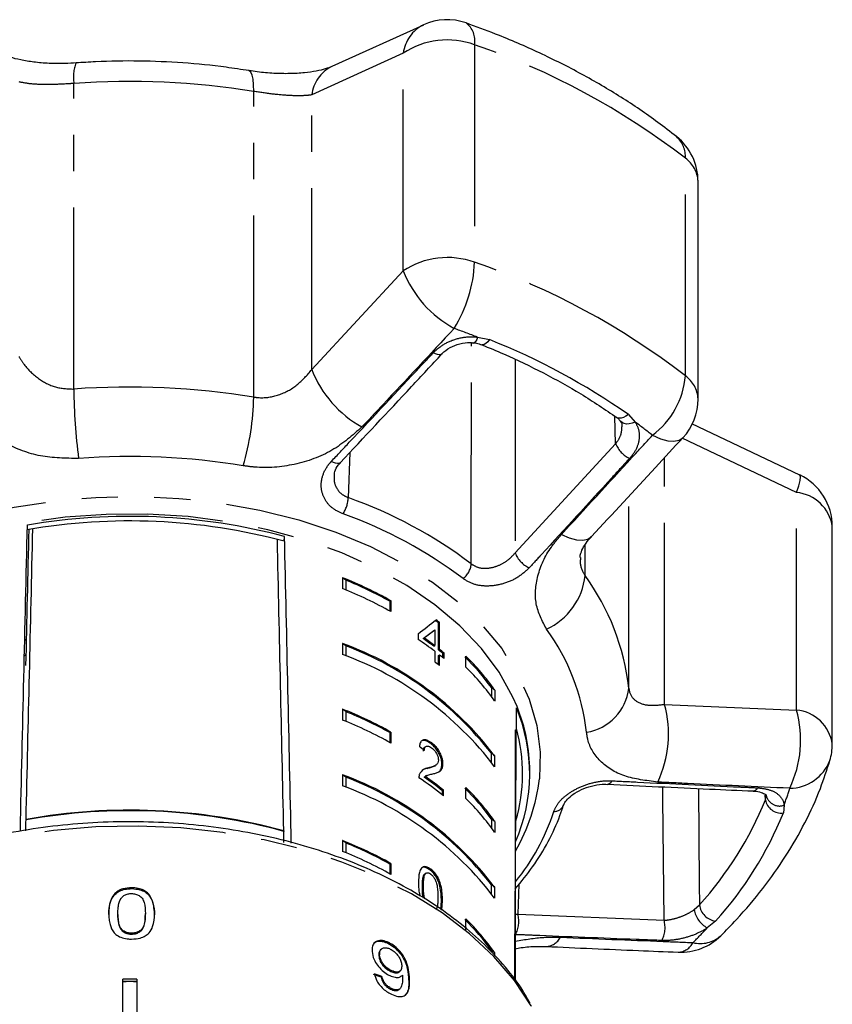
# Model space of a CAD drawing. Extents: x 6 to 390, y 32 to 282.
# Drawn here: x 361 to 390, y 247 to 281 of the extents above; entities that cross this region are included whole.
import ezdxf

# ---------------------------------------------------------------- set-up
doc = ezdxf.new("R2010")
doc.units = 0
doc.linetypes.add('PHANTOM', pattern=[12.7, 6.35, -1.27, 1.27, -1.27, 1.27, -1.27])
doc.layers.get('0').update_dxf_attribs({"linetype": 'CONTINUOUS'})

msp = doc.modelspace()

# ---------------------------------------------------------------- linework, layer by layer
at = {"color": 7, "linetype": 'CONTINUOUS'}
for p, q in [((375.522, 280.983), (372.317, 279.531)), ((385.139, 267.901), (385.139, 275.514)), ((388.695, 265.234), (384.923, 267.03)), ((372.618, 265.675), (372.616, 265.672)), ((389.838, 255.824), (389.838, 263.437)), ((370.647, 262.922), (370.665, 263.091)), ((372.694, 261.648), (372.694, 261.265)), ((372.81, 261.563), (372.694, 261.648)), ((372.81, 261.563), (372.81, 261.218)), ((374.349, 260.823), (374.387, 260.845)), ((374.349, 260.823), (374.349, 260.483)), ((374.387, 260.845), (374.387, 260.462)), ((376.049, 260.066), (376.087, 260.087)), ((376.087, 259.144), (376.087, 260.087)), ((375.885, 259.802), (375.923, 259.823)), ((375.923, 259.823), (375.923, 259.271)), ((376.049, 259.123), (376.049, 260.066)), ((361.634, 259.504), (361.571, 259.456)), ((375.338, 259.687), (375.338, 259.49)), ((375.517, 259.517), (375.555, 259.538)), ((372.694, 259.35), (372.694, 258.967)), ((372.81, 259.264), (372.694, 259.35)), ((372.81, 259.264), (372.81, 258.92)), ((375.885, 259.25), (375.923, 259.271)), ((375.923, 259.075), (375.923, 258.701)), ((376.049, 259.123), (376.087, 259.144)), ((361.621, 258.958), (361.558, 258.91)), ((376.049, 258.927), (376.087, 258.948)), ((376.049, 258.604), (376.049, 258.927)), ((376.087, 258.575), (376.087, 258.948)), ((376.21, 258.995), (376.247, 259.016)), ((376.21, 258.85), (376.21, 258.995)), ((376.247, 258.819), (376.247, 259.016)), ((377.014, 258.522), (377.014, 258.905)), ((377.903, 257.802), (377.903, 257.495)), ((378.019, 257.717), (377.903, 257.802)), ((378.019, 257.717), (378.019, 257.334)), ((372.694, 257.052), (372.694, 256.669)), ((372.81, 256.966), (372.694, 257.052)), ((372.81, 256.966), (372.81, 256.622)), ((378.749, 247.542), (378.749, 256.325)), ((374.349, 256.227), (374.387, 256.248)), ((374.349, 256.227), (374.349, 255.886)), ((374.387, 256.248), (374.387, 255.865)), ((375.616, 255.745), (375.579, 255.724)), ((375.779, 255.846), (375.816, 255.867)), ((377.903, 255.196), (377.903, 255.504)), ((378.019, 255.418), (377.903, 255.504)), ((378.019, 255.035), (378.019, 255.418)), ((375.661, 254.973), (375.698, 254.994)), ((375.907, 255.059), (375.944, 255.08)), ((376.172, 255.118), (376.21, 255.14)), ((372.694, 254.754), (372.694, 254.371)), ((372.81, 254.668), (372.694, 254.754)), ((372.81, 254.668), (372.81, 254.323)), ((375.554, 254.672), (375.597, 254.7)), ((375.554, 254.672), (375.592, 254.693)), ((375.634, 254.723), (375.596, 254.702)), ((379.249, 254.793), (379.249, 254.882)), ((377.014, 253.926), (377.014, 254.309)), ((381.964, 254.425), (381.97, 254.424)), ((376.188, 254.193), (376.226, 254.214)), ((376.188, 254.048), (376.188, 254.193)), ((376.226, 254.017), (376.226, 254.214)), ((387.525, 254.033), (387.525, 254.032)), ((380.437, 253.708), (380.434, 253.7)), ((361.616, 253.175), (361.618, 253.192)), ((377.903, 253.206), (377.903, 252.898)), ((378.019, 253.12), (377.903, 253.206)), ((378.019, 253.12), (378.019, 252.737)), ((370.638, 252.791), (370.636, 252.774)), ((372.694, 252.456), (372.694, 252.072)), ((372.81, 252.37), (372.694, 252.456)), ((372.81, 252.37), (372.81, 252.025)), ((374.349, 251.631), (374.387, 251.652)), ((374.349, 251.631), (374.349, 251.29)), ((374.387, 251.652), (374.387, 251.269)), ((375.567, 251.279), (375.605, 251.3)), ((375.567, 251.279), (375.586, 251.289)), ((375.623, 251.311), (375.585, 251.29)), ((375.746, 251.431), (375.784, 251.452)), ((365.311, 250.77), (365.311, 250.803)), ((375.489, 250.839), (375.527, 250.86)), ((377.903, 250.6), (377.903, 250.908)), ((378.019, 250.822), (377.903, 250.908)), ((378.019, 250.439), (378.019, 250.822)), ((376.131, 250.043), (376.157, 250.339)), ((376.164, 250.019), (376.195, 250.36)), ((364.83, 249.868), (364.83, 249.9)), ((365.792, 249.866), (365.792, 249.898)), ((366.112, 249.855), (366.112, 249.888)), ((377.014, 249.33), (377.014, 249.713)), ((365.311, 249.178), (365.311, 249.21)), ((374.282, 248.857), (374.312, 248.883)), ((373.963, 248.414), (373.993, 248.44)), ((374.057, 248.657), (374.027, 248.631)), ((378.019, 248.524), (377.903, 248.609)), ((378.019, 248.424), (378.019, 248.524)), ((374.042, 247.673), (374.071, 247.699)), ((374.384, 247.871), (374.414, 247.898)), ((374.68, 247.859), (374.709, 247.885)), ((364.999, 242.639), (364.999, 247.607)), ((365.249, 247.52), (364.999, 247.502)), ((365.249, 247.52), (364.999, 247.52)), ((365.499, 247.502), (365.249, 247.52)), ((365.499, 247.52), (365.249, 247.52)), ((365.499, 247.607), (365.499, 242.639)), ((374.376, 247.251), (374.405, 247.277)), ((374.667, 247.238), (374.697, 247.264))]:
    msp.add_line(p, q, dxfattribs=at)
at = {"color": 8, "linetype": 'PHANTOM'}
for p, q in [((377.316, 280.296), (377.316, 272.683)), ((374.817, 279.996), (371.616, 278.539)), ((374.817, 272.383), (374.817, 279.996)), ((363.289, 268.248), (363.289, 278.94)), ((369.587, 267.968), (369.587, 278.659)), ((371.616, 268.928), (371.616, 278.539)), ((384.695, 268.709), (384.695, 276.322)), ((371.616, 268.928), (374.817, 272.383)), ((377.419, 270.065), (377.838, 269.979)), ((378.735, 269.283), (378.736, 262.514)), ((382.699, 267.36), (382.933, 267.095)), ((382.254, 266.336), (382.224, 267.302)), ((378.736, 262.514), (382.254, 266.336)), ((388.586, 264.629), (384.586, 266.53)), ((372.947, 266.026), (372.894, 264.448)), ((383.962, 257.216), (383.962, 265.847)), ((388.586, 257.017), (388.586, 264.629)), ((382.714, 257.786), (382.714, 264.5)), ((381.182, 261.723), (381.182, 262.796)), ((383.962, 257.216), (388.586, 257.017)), ((387.494, 253.879), (387.49, 254.036)), ((387.494, 253.879), (387.524, 254.053)), ((388.149, 253.687), (388.124, 253.417)), ((378.866, 250.922), (378.831, 249.873)), ((376.157, 250.339), (376.195, 250.36)), ((385.005, 250.037), (385.188, 250.202)), ((378.749, 249.875), (378.831, 249.873)), ((378.831, 249.873), (383.948, 249.663)), ((385.752, 249.636), (385.459, 249.399)), ((375.003, 247.661), (375.032, 247.688))]:
    msp.add_line(p, q, dxfattribs=at)
at = {"color": 8, "linetype": 'PHANTOM', "flags": 128}
for points in [[(369.587, 278.659), (369.58, 278.892), (369.561, 279.086), (369.529, 279.234), (369.485, 279.335), (369.43, 279.383), (369.419, 279.387)], [(377.419, 270.065), (377.39, 269.984), (377.36, 269.922), (377.329, 269.883), (377.3, 269.867), (377.291, 269.868)], [(377.199, 262.13), (377.201, 263.4), (377.207, 269.661), (377.207, 269.869)], [(377.838, 269.979), (377.777, 269.9), (377.715, 269.841), (377.656, 269.805), (377.602, 269.793), (377.566, 269.801)], [(376.173, 269.475), (376.165, 269.467), (376.127, 269.448), (376.076, 269.444), (376.014, 269.455), (375.944, 269.48), (375.868, 269.518)], [(382.699, 267.36), (382.615, 267.294), (382.529, 267.248), (382.447, 267.224), (382.372, 267.224), (382.309, 267.246), (382.3, 267.253)], [(382.933, 267.095), (382.832, 267.053), (382.731, 267.029), (382.636, 267.025), (382.55, 267.04), (382.479, 267.073), (382.426, 267.124), (382.419, 267.135)], [(383.542, 266.631), (383.821, 266.509), (384.075, 266.438), (384.296, 266.42), (384.475, 266.455), (384.606, 266.542), (384.607, 266.544)], [(372.616, 265.672), (372.607, 265.664), (372.568, 265.645), (372.516, 265.641), (372.453, 265.653), (372.381, 265.679), (372.305, 265.719)], [(388.586, 264.629), (388.661, 264.865), (388.707, 265.049), (388.722, 265.175), (388.705, 265.238), (388.699, 265.242)], [(351.719, 252.141), (351.684, 252.204), (351.274, 253.102), (351.007, 254.022), (350.886, 254.954), (350.913, 255.89), (351.087, 256.819), (351.406, 257.732), (351.868, 258.619), (352.466, 259.472), (353.196, 260.282), (354.05, 261.04), (355.018, 261.738), (356.091, 262.37), (357.259, 262.929), (358.508, 263.41), (359.827, 263.806), (361.201, 264.115), (362.617, 264.333), (364.059, 264.457), (365.514, 264.488), (366.967, 264.423), (368.401, 264.264), (369.803, 264.013), (371.159, 263.672), (372.454, 263.244), (373.675, 262.735), (374.809, 262.149), (375.846, 261.492), (376.774, 260.771), (377.583, 259.993), (378.266, 259.166), (378.815, 258.3), (379.225, 257.402), (379.492, 256.482), (379.613, 255.55), (379.586, 254.614), (379.586, 254.614)], [(378.802, 257.139), (378.659, 257.467), (378.175, 258.34), (377.553, 259.176), (376.801, 259.966), (375.926, 260.703), (374.939, 261.378), (373.848, 261.984), (372.667, 262.514), (371.407, 262.964), (370.081, 263.328), (368.704, 263.603), (367.291, 263.785), (365.856, 263.873), (364.415, 263.865), (362.982, 263.762), (361.574, 263.565), (360.204, 263.276), (358.888, 262.898), (357.64, 262.435), (356.472, 261.893), (355.397, 261.275), (354.426, 260.59), (353.571, 259.845), (352.839, 259.046), (352.238, 258.204), (351.776, 257.327), (351.456, 256.423), (351.283, 255.503)], [(380.357, 263.161), (380.632, 263.044), (380.883, 262.977), (381.1, 262.962), (381.276, 262.999), (381.403, 263.086)], [(383.948, 249.663), (383.906, 253.925), (383.902, 254.332)], [(385.15, 254.273), (385.181, 250.925), (385.188, 250.202)], [(379.307, 246.657), (379.298, 246.673), (378.711, 247.556), (377.991, 248.397), (377.143, 249.187), (376.178, 249.919), (375.104, 250.586), (373.932, 251.18), (372.674, 251.697), (371.341, 252.131), (369.949, 252.477), (368.509, 252.732), (367.038, 252.894), (365.548, 252.961), (364.056, 252.932), (362.575, 252.808), (361.121, 252.59), (359.708, 252.28), (358.35, 251.881), (357.061, 251.397), (355.853, 250.833), (354.738, 250.194), (353.728, 249.487), (352.833, 248.719), (352.06, 247.898), (351.419, 247.031), (351.21, 246.69)]]:
    msp.add_lwpolyline(points, dxfattribs=at)
at = {"color": 7, "linetype": 'CONTINUOUS'}
for centre, radius, start, end in [((376.35, 279.17), 2, 70.4942, 114.3958), ((383.139, 275.514), 2, 0, 51.4987), ((383.139, 267.901), 2, 317.223, 0), ((387.838, 263.437), 2, 0, 64.5293), ((365.239, 242.734), 20.9, 75.0047, 99.9005), ((365.24, 242.499), 21.295, 75.2393, 99.6661), ((366.964, 247.386), 15.37, 61.1196, 68.1106), ((366.999, 247.492), 15.223, 61.13, 67.5616), ((366.964, 247.003), 15.37, 61.1194, 68.1107), ((368.95, 251.035), 11.487, 51.8292, 52.5523), ((369, 251.07), 11.468, 51.835, 52.5593), ((368.604, 249.401), 12.13, 52.8882, 56.2776), ((368.693, 249.749), 11.916, 52.8725, 55.059), ((368.707, 249.739), 11.955, 52.8749, 55.0541), ((368.639, 248.286), 11.783, 37.2476, 69.8695), ((368.637, 248.285), 11.746, 37.9237, 69.1934), ((369.122, 250.311), 11.209, 50.7765, 51.8284), ((369.145, 250.311), 11.234, 50.7858, 51.8353), ((368.639, 247.903), 11.783, 37.2477, 69.8694), ((368.992, 249.547), 11.482, 51.8343, 52.8689), ((369.145, 250.115), 11.234, 50.7858, 51.8353), ((370.741, 252.603), 8.85, 35.9778, 45.2133), ((370.811, 252.644), 8.814, 35.141, 45.273), ((370.812, 252.261), 8.813, 35.1406, 45.2734), ((366.964, 242.79), 15.37, 61.1196, 68.1106), ((373.275, 254.792), 5.97, 336.4769, 22.714), ((373.22, 254.859), 6.029, 0.2137, 22.2191), ((366.964, 242.407), 15.37, 61.1194, 68.1107), ((366.999, 242.896), 15.223, 61.13, 67.5616), ((373.228, 254.793), 5.771, 343.3795, 15.8913), ((387.838, 255.824), 2, 343.3838, 0), ((368.639, 243.69), 11.783, 37.2476, 69.8695), ((368.637, 243.688), 11.746, 37.9237, 69.1934), ((368.771, 244.818), 11.841, 50.9807, 56.1471), ((368.869, 245.171), 11.617, 50.948, 54.8672), ((368.882, 245.158), 11.659, 50.9575, 54.8626), ((368.639, 243.307), 11.783, 37.2477, 69.8694), ((370.741, 248.007), 8.85, 35.9778, 45.2133), ((370.812, 248.047), 8.813, 35.1409, 45.2731), ((370.812, 247.665), 8.813, 35.1406, 45.2734), ((365.239, 233.035), 20.463, 74.7082, 100.1971), ((365.239, 233.012), 20.503, 74.7332, 100.1721), ((366.964, 238.193), 15.37, 61.1196, 68.1106), ((366.999, 238.3), 15.223, 61.13, 67.5616), ((366.964, 237.811), 15.37, 61.1194, 68.1107), ((370.741, 243.41), 8.85, 35.9778, 45.2133), ((370.812, 243.451), 8.813, 35.1408, 45.2732), ((384.526, 250.544), 2, 267.5953, 314.641), ((365.249, 223.309), 24.3, 89.4105, 90.5895)]:
    msp.add_arc(centre, radius, start, end, dxfattribs=at)
at = {"color": 8, "linetype": 'PHANTOM'}
for centre, radius, start, end in [((376.097, 279.836), 1.289, 116.3572, 172.8989), ((376.547, 280.433), 0.781, 349.9268, 52.8642), ((376.364, 277.673), 2.79, 70.0522, 123.6549), ((369.05, 256.112), 25.557, 52.2568, 71.1308), ((364.63, 279.156), 1.358, 158.3835, 189.1776), ((372.892, 278.382), 1.286, 116.5607, 172.9924), ((365.248, 252.052), 26.959, 80.7381, 94.1673), ((383.763, 276.382), 0.933, 356.2941, 48.3287), ((384.088, 275.462), 1.052, 2.8172, 54.8037), ((376.364, 270.06), 2.79, 70.0524, 123.6547), ((372.55, 272.889), 4.77, 328.1117, 357.5318), ((369.05, 248.5), 25.557, 52.2567, 71.1308), ((378.505, 273.851), 3.969, 201.7067, 241.3219), ((366.973, 243.185), 28.838, 68.7644, 70.4989), ((368.879, 247.522), 24.177, 55.1367, 68.2509), ((375.286, 270.372), 3.945, 201.4739, 241.002), ((381.816, 268.947), 2.888, 306.6822, 355.2879), ((384.088, 267.85), 1.052, 2.8171, 54.8042), ((365.248, 241.359), 26.96, 80.7383, 94.167), ((383.723, 268.427), 20.435, 180.5028, 187.3269), ((360.332, 268.153), 9.256, 343.7616, 358.8521), ((371.428, 251.396), 19.463, 51.5086, 53.763), ((383.18, 266.717), 1.001, 202.3489, 243.8339), ((365.248, 241.211), 24.675, 80.7381, 94.1673), ((388.456, 263.239), 1.396, 8.1368, 84.6659), ((371.722, 264.509), 1.174, 327.4719, 357.0297), ((367.614, 249.489), 15.864, 52.8292, 70.5584), ((367.557, 249.275), 15.486, 52.8293, 70.5583), ((379.658, 262.888), 0.995, 202.0697, 244.2273), ((376.467, 262.199), 0.735, 307.3872, 354.6296), ((378.874, 261.962), 2.321, 294.4059, 354.0726), ((374.532, 256.869), 8.233, 6.3945, 36.1237), ((373.746, 255.406), 7.536, 6.3946, 36.1236), ((380.971, 257.979), 1.754, 278.6569, 353.6641), ((380.169, 256.175), 3.934, 334.7701, 15.3418), ((384.826, 255.968), 3.903, 334.4063, 15.5832), ((388.456, 255.627), 1.396, 8.1367, 84.6662), ((388.324, 255.821), 1.539, 270.8281, 338.3309), ((373.076, 255.365), 6.553, 329.9733, 353.4233), ((381.951, 254.606), 0.183, 276.0084, 340.1451), ((387.053, 254.362), 0.178, 275.034, 339.2155), ((378.164, 257.322), 10.627, 339.9998, 343.375), ((375.93, 258.571), 12.48, 317.8868, 337.9159), ((388.052, 253.98), 0.567, 190.2713, 277.2646), ((387.992, 254.14), 0.479, 193.005, 289.1393), ((380.082, 253.847), 0.382, 270.46, 337.4036), ((372.677, 255.891), 7.795, 321.1746, 341.8659), ((376.232, 258.242), 12.833, 317.8868, 337.9158), ((385.834, 250.282), 0.651, 187.121, 262.7685), ((377.919, 249.62), 0.946, 331.0119, 15.5108), ((385.863, 250.167), 0.868, 188.5997, 242.2717), ((383.035, 249.407), 0.948, 331.5789, 15.6627), ((373.694, 260.295), 16.036, 314.6289, 317.1944), ((379.79, 249.344), 0.598, 271.6607, 332.4909), ((385.221, 249.915), 1.065, 255.7705, 311.8377), ((384.412, 249.159), 0.613, 272.7228, 333.2692)]:
    msp.add_arc(centre, radius, start, end, dxfattribs=at)
at = {"color": 7, "linetype": 'CONTINUOUS'}
for centre, major_axis, ratio, start_param, end_param in [((365.249, 452.777), (13.979, 613.857), 0.001241, 4.380599, 4.398956), ((365.249, 443.226), (11.233, 493.278), 0.001241, 4.328731, 4.339124), ((365.249, 443.226), (13.48, 591.934), 0.001241, 4.38559, 4.403669), ((365.249, 443.226), (-13.453, 593.132), 0.001902, 4.385489, 4.403582), ((365.249, 452.777), (-13.951, 615.1), 0.001902, 4.380466, 4.398855), ((365.249, 254.14), (13.983, 9.198), 0.074706, 5.467966, 5.535753), ((365.249, 253.826), (13.933, 9.164), 0.074691, 5.490504, 5.530313), ((365.249, 253.826), (13.983, 9.197), 0.074691, 5.490602, 5.530269), ((365.249, 452.777), (-0.982, 605.436), 0.023067, 4.366557, 4.383238), ((365.249, 249.483), (13.967, -1.373), 0.697119, 0.811381, 0.829708), ((365.249, 443.226), (13.455, 590.838), 0.001241, 4.384243, 4.384931), ((365.249, 443.226), (-13.428, 592.034), 0.001902, 4.384142, 4.38483), ((365.141, 239.642), (15.33, 1.473), 0.594217, 0.89542, 0.916298), ((365.14, 239.643), (15.38, 1.478), 0.594217, 0.895359, 0.916169)]:
    msp.add_ellipse(centre, major_axis=major_axis, ratio=ratio, start_param=start_param, end_param=end_param, dxfattribs=at)
for points, knots in [([(384.384, 277.079), (384.168, 277.247), (383.55, 277.727), (382.454, 278.468), (381.073, 279.279), (379.605, 280.017), (378.247, 280.605), (377.365, 280.928), (377.018, 281.055)], [0, 0, 0, 0, 0.103725, 0.296355, 0.489152, 0.682132, 0.875137, 1, 1, 1, 1]), ([(363.367, 279.661), (363.241, 279.652), (362.925, 279.629), (362.416, 279.637), (361.882, 279.679), (361.418, 279.758), (361.063, 279.852), (360.833, 279.947), (360.788, 279.975), (360.767, 279.988)], [0, 0, 0, 0, 0.106073, 0.266189, 0.425876, 0.581438, 0.733877, 0.878719, 1, 1, 1, 1]), ([(369.416, 279.387), (369.15, 279.428), (368.387, 279.546), (367.107, 279.673), (365.58, 279.737), (364.33, 279.719), (363.596, 279.671), (363.368, 279.657)], [0, 0, 0, 0, 0.134404, 0.385479, 0.636489, 0.887495, 1, 1, 1, 1]), ([(372.311, 279.53), (372.307, 279.528), (372.274, 279.51), (372.097, 279.445), (371.783, 279.369), (371.356, 279.306), (370.85, 279.276), (370.287, 279.287), (369.797, 279.326), (369.516, 279.375), (369.42, 279.392)], [0, 0, 0, 0, 0.019072, 0.1523, 0.292379, 0.43658, 0.595467, 0.752848, 0.915084, 1, 1, 1, 1]), ([(376.174, 269.474), (376.178, 269.478), (376.247, 269.562), (376.449, 269.708), (376.791, 269.844), (377.094, 269.892), (377.247, 269.865), (377.289, 269.858)], [0, 0, 0, 0, 0.017803, 0.315695, 0.607247, 0.891176, 1, 1, 1, 1]), ([(377.226, 269.874), (377.281, 269.869), (377.407, 269.857), (377.507, 269.816), (377.564, 269.792)], [0, 0, 0, 0, 0.437068, 1, 1, 1, 1]), ([(377.57, 269.799), (377.825, 269.693), (378.567, 269.384), (379.736, 268.82), (381.072, 268.081), (381.885, 267.532), (382.3, 267.252)], [0, 0, 0, 0, 0.147061, 0.427403, 0.70771, 1, 1, 1, 1]), ([(372.616, 265.672), (373.446, 266.557), (374.632, 267.822), (375.817, 269.095), (376.172, 269.476)], [0, 0, 0, 0, 0.700016, 1, 1, 1, 1]), ([(382.265, 267.275), (382.293, 267.256), (382.361, 267.212), (382.393, 267.16), (382.411, 267.129)], [0, 0, 0, 0, 0.415308, 1, 1, 1, 1]), ([(382.409, 267.129), (382.433, 267.1), (382.479, 267.042), (382.472, 266.967), (382.469, 266.929)], [0, 0, 0, 0, 0.499945, 1, 1, 1, 1]), ([(381.403, 263.087), (382.151, 263.892), (383.219, 265.042), (384.286, 266.198), (384.606, 266.545)], [0, 0, 0, 0, 0.700042, 1, 1, 1, 1]), ([(372.409, 265.203), (372.411, 265.255), (372.414, 265.379), (372.495, 265.552), (372.601, 265.645), (372.626, 265.666)], [0, 0, 0, 0, 0.361624, 0.852799, 1, 1, 1, 1]), ([(381.006, 262.351), (381.006, 262.374), (381.006, 262.419), (381.063, 262.599), (381.187, 262.835), (381.34, 263.008), (381.408, 263.086)], [0, 0, 0, 0, 0.249517, 0.509632, 0.779133, 1, 1, 1, 1]), ([(375.816, 255.867), (375.757, 255.906), (375.657, 255.971), (375.527, 255.984), (375.438, 255.933), (375.397, 255.839), (375.388, 255.764), (375.385, 255.739)], [0, 0, 0, 0, 0.281404, 0.473936, 0.667239, 0.887598, 1, 1, 1, 1]), ([(375.779, 255.846), (375.719, 255.886), (375.617, 255.954), (375.53, 255.953), (375.494, 255.953)], [0, 0, 0, 0, 0.593761, 1, 1, 1, 1]), ([(375.522, 255.578), (375.526, 255.612), (375.531, 255.672), (375.557, 255.717), (375.577, 255.722), (375.579, 255.723)], [0, 0, 0, 0, 0.547866, 0.956456, 1, 1, 1, 1]), ([(375.56, 255.599), (375.563, 255.634), (375.567, 255.695), (375.608, 255.748), (375.664, 255.762), (375.735, 255.745), (375.786, 255.711), (375.813, 255.693)], [0, 0, 0, 0, 0.243069, 0.424348, 0.605607, 0.791325, 1, 1, 1, 1]), ([(376.172, 255.118), (376.169, 255.17), (376.162, 255.273), (376.101, 255.446), (376.013, 255.607), (375.903, 255.745), (375.821, 255.812), (375.779, 255.846)], [0, 0, 0, 0, 0.2042338, 0.4103755, 0.5944678, 0.7922422, 1, 1, 1, 1]), ([(375.813, 255.693), (375.847, 255.664), (375.908, 255.614), (375.98, 255.505), (376.028, 255.401), (376.047, 255.318), (376.048, 255.278), (376.048, 255.266)], [0, 0, 0, 0, 0.289917, 0.50131, 0.712322, 0.918098, 1, 1, 1, 1]), ([(376.21, 255.14), (376.207, 255.191), (376.2, 255.294), (376.138, 255.467), (376.051, 255.628), (375.94, 255.767), (375.858, 255.833), (375.816, 255.867)], [0, 0, 0, 0, 0.204234, 0.410378, 0.594472, 0.792246, 1, 1, 1, 1]), ([(376.048, 255.266), (376.044, 255.231), (376.034, 255.148), (375.952, 255.076), (375.836, 255.03), (375.745, 255.006), (375.698, 254.994)], [0, 0, 0, 0, 0.166503, 0.394035, 0.695682, 1, 1, 1, 1]), ([(385.931, 249.121), (386.116, 249.309), (386.642, 249.842), (387.42, 250.764), (388.224, 251.896), (388.895, 253.067), (389.408, 254.188), (389.648, 254.926), (389.754, 255.252)], [0, 0, 0, 0, 0.102585, 0.291698, 0.480086, 0.667177, 0.852743, 1, 1, 1, 1]), ([(375.698, 254.994), (375.666, 254.987), (375.602, 254.972), (375.48, 254.926), (375.423, 254.835), (375.386, 254.775)], [0, 0, 0, 0, 0.251427, 0.503045, 1, 1, 1, 1]), ([(375.661, 254.973), (375.628, 254.966), (375.567, 254.954), (375.512, 254.927), (375.486, 254.914)], [0, 0, 0, 0, 0.527875, 1, 1, 1, 1]), ([(375.906, 255.061), (375.87, 255.043), (375.794, 255.005), (375.707, 254.984), (375.661, 254.973)], [0, 0, 0, 0, 0.464638, 1, 1, 1, 1]), ([(375.856, 254.786), (375.898, 254.797), (375.983, 254.819), (376.098, 254.869), (376.191, 254.961), (376.204, 255.081), (376.21, 255.14)], [0, 0, 0, 0, 0.251283, 0.502972, 0.756182, 1, 1, 1, 1]), ([(376.026, 254.84), (376.036, 254.845), (376.085, 254.867), (376.152, 254.941), (376.166, 255.06), (376.172, 255.118)], [0, 0, 0, 0, 0.119569, 0.568105, 1, 1, 1, 1]), ([(375.386, 254.775), (375.383, 254.766), (375.376, 254.749), (375.368, 254.708), (375.368, 254.674), (375.367, 254.651)], [0, 0, 0, 0, 0.250645, 0.501612, 1, 1, 1, 1]), ([(375.592, 254.693), (375.611, 254.707), (375.649, 254.736), (375.742, 254.76), (375.81, 254.775), (375.856, 254.786)], [0, 0, 0, 0, 0.251288, 0.502527, 1, 1, 1, 1]), ([(380.44, 253.707), (380.447, 253.729), (380.465, 253.78), (380.596, 253.944), (380.827, 254.122), (381.142, 254.284), (381.503, 254.392), (381.798, 254.436), (381.931, 254.421), (381.964, 254.417)], [0, 0, 0, 0, 0.113141, 0.261695, 0.414716, 0.584481, 0.761388, 0.94158, 1, 1, 1, 1]), ([(381.97, 254.425), (383.161, 254.366), (384.862, 254.283), (386.56, 254.209), (387.069, 254.187)], [0, 0, 0, 0, 0.700024, 1, 1, 1, 1]), ([(387.069, 254.183), (387.076, 254.183), (387.188, 254.183), (387.363, 254.143), (387.513, 254.064), (387.525, 254.038), (387.525, 254.036), (387.525, 254.036)], [0, 0, 0, 0, 0.020988, 0.332433, 0.634033, 0.9456, 1, 1, 1, 1]), ([(378.742, 250.765), (378.951, 251.019), (379.39, 251.55), (379.908, 252.41), (380.247, 253.141), (380.393, 253.576), (380.434, 253.7)], [0, 0, 0, 0, 0.275983, 0.578334, 0.879413, 1, 1, 1, 1]), ([(379.258, 246.758), (379.179, 246.902), (378.94, 247.339), (378.408, 248.029), (377.676, 248.821), (376.826, 249.563), (375.874, 250.25), (374.826, 250.873), (373.694, 251.429), (372.486, 251.913), (371.214, 252.319), (369.89, 252.645), (368.526, 252.888), (367.132, 253.047), (365.722, 253.119), (364.308, 253.105), (362.902, 253.004), (361.517, 252.817), (360.164, 252.546), (358.857, 252.192), (357.635, 251.775), (356.886, 251.444), (356.527, 251.285)], [0, 0, 0, 0, 0.025281, 0.076272, 0.127492, 0.178892, 0.230413, 0.282003, 0.333623, 0.385243, 0.436849, 0.48844, 0.540014, 0.591575, 0.643128, 0.69468, 0.746236, 0.797802, 0.849385, 0.900989, 0.952621, 1, 1, 1, 1]), ([(375.784, 251.452), (375.729, 251.487), (375.636, 251.546), (375.523, 251.542), (375.435, 251.478), (375.36, 251.299), (375.354, 251.104), (375.351, 250.98)], [0, 0, 0, 0, 0.181965, 0.305562, 0.428911, 0.63445, 1, 1, 1, 1]), ([(375.746, 251.431), (375.692, 251.465), (375.6, 251.522), (375.504, 251.527), (375.474, 251.503), (375.466, 251.497)], [0, 0, 0, 0, 0.527565, 0.885905, 1, 1, 1, 1]), ([(375.489, 250.839), (375.489, 250.881), (375.49, 250.966), (375.503, 251.11), (375.523, 251.224), (375.561, 251.27), (375.567, 251.279)], [0, 0, 0, 0, 0.251349, 0.50288, 0.911276, 1, 1, 1, 1]), ([(375.527, 250.86), (375.527, 250.903), (375.528, 250.987), (375.54, 251.131), (375.561, 251.245), (375.598, 251.291), (375.605, 251.3)], [0, 0, 0, 0, 0.251353, 0.502879, 0.911277, 1, 1, 1, 1]), ([(375.605, 251.3), (375.616, 251.307), (375.643, 251.325), (375.699, 251.325), (375.751, 251.299), (375.778, 251.28), (375.782, 251.277)], [0, 0, 0, 0, 0.2461829, 0.6010803, 0.9363104, 1, 1, 1, 1]), ([(376.157, 250.339), (376.151, 250.505), (376.142, 250.731), (376.05, 251.042), (375.962, 251.206), (375.862, 251.336), (375.786, 251.398), (375.746, 251.431)], [0, 0, 0, 0, 0.461002, 0.627058, 0.746204, 0.864801, 1, 1, 1, 1]), ([(375.782, 251.277), (375.807, 251.256), (375.858, 251.213), (375.927, 251.11), (375.985, 250.979), (376.029, 250.758), (376.032, 250.601), (376.033, 250.488)], [0, 0, 0, 0, 0.117495, 0.236001, 0.374096, 0.554519, 1, 1, 1, 1]), ([(376.195, 250.36), (376.189, 250.526), (376.18, 250.752), (376.087, 251.063), (376, 251.227), (375.899, 251.358), (375.824, 251.419), (375.784, 251.452)], [0, 0, 0, 0, 0.461003, 0.627058, 0.746203, 0.8648, 1, 1, 1, 1]), ([(365.311, 250.803), (365.207, 250.796), (365.032, 250.786), (364.823, 250.687), (364.663, 250.54), (364.526, 250.27), (364.516, 250.039), (364.51, 249.892)], [0, 0, 0, 0, 0.181634, 0.304883, 0.427882, 0.633015, 1, 1, 1, 1]), ([(366.112, 249.888), (366.099, 250.074), (366.082, 250.327), (365.899, 250.609), (365.728, 250.724), (365.532, 250.79), (365.388, 250.798), (365.311, 250.803)], [0, 0, 0, 0, 0.4601333, 0.6269515, 0.7457274, 0.8639627, 1, 1, 1, 1]), ([(375.351, 250.98), (375.352, 250.924), (375.355, 250.813), (375.366, 250.657), (375.397, 250.55), (375.409, 250.507)], [0, 0, 0, 0, 0.372412, 0.745297, 1, 1, 1, 1]), ([(375.525, 250.438), (375.521, 250.455), (375.483, 250.601), (375.486, 250.728), (375.489, 250.839)], [0, 0, 0, 0, 0.122074, 1, 1, 1, 1]), ([(375.575, 250.408), (375.566, 250.443), (375.523, 250.606), (375.525, 250.749), (375.527, 250.86)], [0, 0, 0, 0, 0.214323, 1, 1, 1, 1]), ([(364.51, 249.86), (364.519, 250.057), (364.531, 250.319), (364.746, 250.598), (364.925, 250.709), (365.118, 250.763), (365.25, 250.768), (365.311, 250.77)], [0, 0, 0, 0, 0.483462, 0.642161, 0.766834, 0.89129, 1, 1, 1, 1]), ([(364.83, 249.9), (364.831, 249.949), (364.833, 250.048), (364.856, 250.225), (364.893, 250.374), (364.963, 250.46), (364.975, 250.475)], [0, 0, 0, 0, 0.250527, 0.501227, 0.911162, 1, 1, 1, 1]), ([(364.975, 250.475), (364.995, 250.492), (365.045, 250.535), (365.15, 250.583), (365.248, 250.597), (365.299, 250.598), (365.308, 250.598)], [0, 0, 0, 0, 0.246032, 0.600749, 0.935581, 1, 1, 1, 1]), ([(365.308, 250.598), (365.356, 250.595), (365.452, 250.588), (365.584, 250.527), (365.698, 250.425), (365.784, 250.208), (365.789, 250.027), (365.792, 249.898)], [0, 0, 0, 0, 0.117058, 0.235126, 0.373042, 0.553085, 1, 1, 1, 1]), ([(365.311, 250.77), (365.409, 250.763), (365.578, 250.751), (365.79, 250.661), (365.96, 250.504), (366.095, 250.229), (366.106, 249.996), (366.112, 249.855)], [0, 0, 0, 0, 0.172895, 0.296213, 0.420064, 0.650152, 1, 1, 1, 1]), ([(376.033, 250.488), (376.033, 250.426), (376.031, 250.305), (376.012, 250.162), (375.985, 250.068), (375.951, 250.056), (375.941, 250.052)], [0, 0, 0, 0, 0.353328, 0.690007, 0.906679, 1, 1, 1, 1]), ([(364.51, 249.892), (364.511, 249.829), (364.515, 249.702), (364.557, 249.476), (364.633, 249.292), (364.734, 249.19), (364.753, 249.171)], [0, 0, 0, 0, 0.250271, 0.500858, 0.907538, 1, 1, 1, 1]), ([(365.311, 249.21), (365.264, 249.213), (365.169, 249.22), (365.039, 249.279), (364.923, 249.375), (364.838, 249.591), (364.834, 249.771), (364.83, 249.9)], [0, 0, 0, 0, 0.115021, 0.230958, 0.370977, 0.550688, 1, 1, 1, 1]), ([(364.83, 249.868), (364.832, 249.796), (364.835, 249.654), (364.868, 249.47), (364.943, 249.318), (365.063, 249.231), (365.193, 249.184), (365.273, 249.18), (365.311, 249.178)], [0, 0, 0, 0, 0.251068, 0.492306, 0.647597, 0.804778, 0.907528, 1, 1, 1, 1]), ([(365.792, 249.898), (365.79, 249.826), (365.787, 249.685), (365.754, 249.501), (365.683, 249.356), (365.573, 249.272), (365.447, 249.218), (365.356, 249.213), (365.311, 249.21)], [0, 0, 0, 0, 0.250945, 0.490839, 0.646256, 0.77858, 0.889061, 1, 1, 1, 1]), ([(365.311, 249.005), (365.414, 249.011), (365.588, 249.02), (365.796, 249.109), (365.955, 249.246), (366.095, 249.507), (366.106, 249.738), (366.112, 249.888)], [0, 0, 0, 0, 0.180244, 0.302899, 0.425364, 0.627119, 1, 1, 1, 1]), ([(365.311, 249.178), (365.359, 249.181), (365.455, 249.187), (365.576, 249.243), (365.677, 249.321), (365.751, 249.457), (365.786, 249.643), (365.79, 249.791), (365.792, 249.866)], [0, 0, 0, 0, 0.1168078, 0.2342526, 0.3477778, 0.4851213, 0.7396084, 1, 1, 1, 1]), ([(364.753, 249.171), (364.81, 249.133), (364.924, 249.056), (365.13, 249.011), (365.26, 249.007), (365.311, 249.005)], [0, 0, 0, 0, 0.377701, 0.7577223, 1, 1, 1, 1]), ([(374.312, 248.883), (374.238, 248.912), (374.09, 248.971), (373.909, 248.951), (373.782, 248.865), (373.724, 248.73), (373.726, 248.619), (373.727, 248.568)], [0, 0, 0, 0, 0.215984, 0.434091, 0.623875, 0.827779, 1, 1, 1, 1]), ([(373.799, 248.853), (373.809, 248.865), (373.85, 248.916), (373.98, 248.941), (374.142, 248.919), (374.246, 248.873), (374.282, 248.857)], [0, 0, 0, 0, 0.113947, 0.465839, 0.81191, 1, 1, 1, 1]), ([(373.993, 248.44), (373.994, 248.498), (373.997, 248.597), (374.075, 248.682), (374.174, 248.713), (374.28, 248.695), (374.344, 248.666), (374.366, 248.657)], [0, 0, 0, 0, 0.301665, 0.507378, 0.713221, 0.901613, 1, 1, 1, 1]), ([(374.282, 248.857), (374.356, 248.816), (374.503, 248.733), (374.697, 248.536), (374.845, 248.315), (374.97, 248.008), (374.99, 247.801), (375.003, 247.661)], [0, 0, 0, 0, 0.164683, 0.329896, 0.486904, 0.653953, 1, 1, 1, 1]), ([(375.032, 247.688), (375.022, 247.794), (375.004, 247.988), (374.91, 248.277), (374.758, 248.524), (374.574, 248.719), (374.416, 248.831), (374.329, 248.874), (374.312, 248.883)], [0, 0, 0, 0, 0.266555, 0.48193, 0.642322, 0.803088, 0.960334, 1, 1, 1, 1]), ([(378.727, 248.67), (378.8, 248.683), (379.058, 248.729), (379.437, 248.755), (379.7, 248.745), (379.808, 248.741)], [0, 0, 0, 0, 0.186983, 0.666502, 1, 1, 1, 1]), ([(379.813, 248.747), (380.894, 248.698), (382.438, 248.629), (383.979, 248.567), (384.441, 248.549)], [0, 0, 0, 0, 0.7000599, 1, 1, 1, 1]), ([(373.727, 248.568), (373.741, 248.478), (373.765, 248.324), (373.907, 248.088), (374.074, 247.903), (374.233, 247.786), (374.324, 247.74), (374.35, 247.727)], [0, 0, 0, 0, 0.300078, 0.509888, 0.71993, 0.918143, 1, 1, 1, 1]), ([(374.03, 248.628), (374.023, 248.624), (373.988, 248.601), (373.963, 248.527), (373.963, 248.45), (373.963, 248.414)], [0, 0, 0, 0, 0.106685, 0.577739, 1, 1, 1, 1]), ([(373.963, 248.414), (373.973, 248.354), (373.99, 248.256), (374.082, 248.109), (374.185, 247.997), (374.291, 247.919), (374.358, 247.885), (374.384, 247.871)], [0, 0, 0, 0, 0.298902, 0.492617, 0.686329, 0.87282, 1, 1, 1, 1]), ([(374.414, 247.898), (374.356, 247.929), (374.258, 247.983), (374.135, 248.105), (374.052, 248.225), (374.005, 248.341), (373.997, 248.41), (373.993, 248.44)], [0, 0, 0, 0, 0.271759, 0.457025, 0.641813, 0.843719, 1, 1, 1, 1]), ([(374.366, 248.657), (374.411, 248.632), (374.495, 248.586), (374.604, 248.478), (374.686, 248.36), (374.747, 248.223), (374.758, 248.137), (374.764, 248.089)], [0, 0, 0, 0, 0.2102113, 0.3865204, 0.5625716, 0.7562522, 1, 1, 1, 1]), ([(374.764, 248.089), (374.764, 248.038), (374.763, 247.951), (374.706, 247.871), (374.62, 247.841), (374.517, 247.853), (374.445, 247.884), (374.414, 247.898)], [0, 0, 0, 0, 0.277085, 0.46807, 0.659257, 0.853804, 1, 1, 1, 1]), ([(373.808, 247.792), (373.831, 247.71), (373.868, 247.574), (374.002, 247.377), (374.151, 247.229), (374.293, 247.132), (374.377, 247.09), (374.407, 247.075)], [0, 0, 0, 0, 0.299357, 0.500077, 0.701128, 0.892922, 1, 1, 1, 1]), ([(374.042, 247.673), (374.06, 247.611), (374.087, 247.519), (374.175, 247.396), (374.257, 247.319), (374.327, 247.275), (374.366, 247.256), (374.376, 247.251)], [0, 0, 0, 0, 0.389083, 0.574313, 0.760085, 0.938773, 1, 1, 1, 1]), ([(374.405, 247.277), (374.364, 247.299), (374.294, 247.338), (374.202, 247.425), (374.13, 247.528), (374.092, 247.621), (374.076, 247.682), (374.071, 247.699)], [0, 0, 0, 0, 0.249142, 0.429809, 0.610344, 0.890257, 1, 1, 1, 1]), ([(374.35, 247.727), (374.412, 247.703), (374.536, 247.656), (374.692, 247.663), (374.757, 247.714), (374.789, 247.739)], [0, 0, 0, 0, 0.338652, 0.678552, 1, 1, 1, 1]), ([(374.384, 247.871), (374.431, 247.853), (374.516, 247.818), (374.619, 247.819), (374.659, 247.848), (374.678, 247.861)], [0, 0, 0, 0, 0.39076, 0.719478, 1, 1, 1, 1]), ([(374.793, 247.694), (374.794, 247.627), (374.796, 247.496), (374.756, 247.352), (374.701, 247.253), (374.613, 247.224), (374.512, 247.232), (374.439, 247.263), (374.405, 247.277)], [0, 0, 0, 0, 0.251405, 0.488301, 0.637126, 0.764142, 0.890821, 1, 1, 1, 1]), ([(374.407, 247.075), (374.484, 247.044), (374.639, 246.982), (374.823, 246.994), (374.961, 247.09), (375.048, 247.316), (375.038, 247.546), (375.032, 247.688)], [0, 0, 0, 0, 0.1594708, 0.3205243, 0.4597941, 0.6685687, 1, 1, 1, 1]), ([(374.789, 247.739), (374.789, 247.732), (374.791, 247.72), (374.792, 247.706), (374.793, 247.698), (374.793, 247.694)], [0, 0, 0, 0, 0.499975, 0.749988, 1, 1, 1, 1]), ([(375.003, 247.661), (375.014, 247.483), (375.03, 247.229), (374.912, 247.08), (374.877, 247.035)], [0, 0, 0, 0, 0.700508, 1, 1, 1, 1]), ([(374.376, 247.251), (374.43, 247.231), (374.531, 247.193), (374.63, 247.203), (374.657, 247.235), (374.663, 247.243)], [0, 0, 0, 0, 0.471149, 0.878901, 1, 1, 1, 1])]:
    msp.add_open_spline(points, degree=3, knots=knots, dxfattribs=at)
at = {"color": 8, "linetype": 'PHANTOM'}
for points, knots in [([(363.289, 278.94), (363.224, 278.935), (362.931, 278.915), (362.396, 278.896), (361.78, 278.911), (361.508, 278.966), (361.37, 278.994)], [0, 0, 0, 0, 0.082328, 0.371653, 0.681064, 1, 1, 1, 1]), ([(371.616, 278.539), (371.547, 278.53), (371.336, 278.505), (370.883, 278.508), (370.243, 278.561), (369.804, 278.627), (369.587, 278.659)], [0, 0, 0, 0, 0.1442508, 0.4434711, 0.7255122, 1, 1, 1, 1]), ([(376.6, 270.369), (375.768, 269.477), (374.693, 268.326), (373.616, 267.18), (373.374, 266.922)], [0, 0, 0, 0, 0.775381, 1, 1, 1, 1]), ([(375.868, 269.518), (375.992, 269.629), (376.241, 269.85), (376.742, 270.042), (377.149, 270.09), (377.368, 270.07), (377.419, 270.065)], [0, 0, 0, 0, 0.304236, 0.609139, 0.909321, 1, 1, 1, 1]), ([(361.37, 269.384), (361.427, 269.29), (361.605, 269.002), (362.015, 268.605), (362.626, 268.275), (363.07, 268.257), (363.289, 268.248)], [0, 0, 0, 0, 0.1442478, 0.4434706, 0.7255117, 1, 1, 1, 1]), ([(372.305, 265.719), (372.513, 265.941), (373.558, 267.051), (374.745, 268.318), (375.724, 269.364), (375.868, 269.518)], [0, 0, 0, 0, 0.175659, 0.878295, 1, 1, 1, 1]), ([(369.587, 267.968), (369.651, 267.96), (369.937, 267.923), (370.481, 268.013), (371.136, 268.364), (371.454, 268.738), (371.616, 268.928)], [0, 0, 0, 0, 0.082328, 0.371653, 0.681064, 1, 1, 1, 1]), ([(363.455, 265.821), (363.006, 265.825), (362.112, 265.834), (360.857, 266.313), (359.999, 266.931), (359.632, 267.391), (359.515, 267.539)], [0, 0, 0, 0, 0.288696, 0.574271, 0.863721, 1, 1, 1, 1]), ([(382.933, 267.095), (382.94, 267.084), (383.017, 266.967), (383.103, 266.712), (383.062, 266.318), (382.906, 266.014), (382.772, 265.857), (382.738, 265.818)], [0, 0, 0, 0, 0.030015, 0.316337, 0.605895, 0.902419, 1, 1, 1, 1]), ([(373.374, 266.922), (373.043, 266.629), (372.377, 266.041), (371.026, 265.554), (369.936, 265.466), (369.351, 265.547), (369.22, 265.565)], [0, 0, 0, 0, 0.303776, 0.611412, 0.912925, 1, 1, 1, 1]), ([(380.357, 263.161), (381.179, 264.058), (382.24, 265.214), (383.303, 266.371), (383.542, 266.631)], [0, 0, 0, 0, 0.775381, 1, 1, 1, 1]), ([(382.254, 266.336), (382.276, 266.366), (382.365, 266.483), (382.466, 266.687), (382.47, 266.856), (382.472, 266.929)], [0, 0, 0, 0, 0.15904, 0.64, 1, 1, 1, 1]), ([(372.712, 263.878), (372.577, 263.942), (372.307, 264.07), (372.046, 264.397), (371.924, 264.784), (371.969, 265.207), (372.131, 265.523), (372.271, 265.682), (372.305, 265.719)], [0, 0, 0, 0, 0.182226, 0.36396, 0.548311, 0.73981, 0.938493, 1, 1, 1, 1]), ([(382.738, 265.818), (382.532, 265.594), (381.504, 264.472), (380.333, 263.196), (379.368, 262.147), (379.226, 261.992)], [0, 0, 0, 0, 0.175659, 0.878294, 1, 1, 1, 1]), ([(372.407, 265.203), (372.401, 265.167), (372.383, 265.032), (372.458, 264.813), (372.625, 264.578), (372.805, 264.491), (372.894, 264.448)], [0, 0, 0, 0, 0.11251, 0.415569, 0.709029, 1, 1, 1, 1]), ([(379.833, 259.849), (379.684, 260.132), (379.389, 260.696), (379.473, 261.721), (379.851, 262.564), (380.234, 263.017), (380.357, 263.161)], [0, 0, 0, 0, 0.288695, 0.574271, 0.863721, 1, 1, 1, 1]), ([(377.199, 262.13), (377.284, 262.08), (377.454, 261.98), (377.796, 261.968), (378.147, 262.059), (378.484, 262.245), (378.652, 262.424), (378.736, 262.514)], [0, 0, 0, 0, 0.192948, 0.384479, 0.586238, 0.792693, 1, 1, 1, 1]), ([(381.025, 262.35), (381.019, 262.291), (380.992, 262.048), (381.1, 261.863), (381.182, 261.723)], [0, 0, 0, 0, 0.241314, 1, 1, 1, 1]), ([(379.226, 261.992), (379.1, 261.876), (378.848, 261.645), (378.337, 261.423), (377.808, 261.334), (377.295, 261.386), (377.042, 261.538), (376.914, 261.615)], [0, 0, 0, 0, 0.202623, 0.405374, 0.60654, 0.801261, 1, 1, 1, 1]), ([(382.714, 257.786), (382.72, 257.745), (382.748, 257.562), (382.933, 257.312), (383.364, 257.155), (383.761, 257.195), (383.962, 257.216)], [0, 0, 0, 0, 0.082328, 0.371653, 0.681065, 1, 1, 1, 1]), ([(383.727, 254.498), (383.322, 254.549), (382.508, 254.652), (381.657, 255.193), (381.302, 255.781), (381.247, 256.16), (381.235, 256.245)], [0, 0, 0, 0, 0.303776, 0.611412, 0.912925, 1, 1, 1, 1]), ([(380.085, 253.465), (380.132, 253.57), (380.228, 253.779), (380.551, 254.077), (380.971, 254.325), (381.465, 254.496), (381.862, 254.551), (382.073, 254.546), (382.123, 254.544)], [0, 0, 0, 0, 0.182225, 0.36396, 0.548311, 0.739809, 0.938493, 1, 1, 1, 1]), ([(382.123, 254.544), (382.422, 254.529), (383.914, 254.454), (385.613, 254.373), (387.013, 254.308), (387.22, 254.299)], [0, 0, 0, 0, 0.175659, 0.878294, 1, 1, 1, 1]), ([(388.346, 254.282), (387.152, 254.336), (385.612, 254.406), (384.073, 254.481), (383.727, 254.498)], [0, 0, 0, 0, 0.77538, 1, 1, 1, 1]), ([(387.22, 254.299), (387.372, 254.28), (387.676, 254.244), (387.995, 254.053), (388.128, 253.848), (388.145, 253.718), (388.149, 253.687)], [0, 0, 0, 0, 0.304236, 0.609139, 0.90932, 1, 1, 1, 1]), ([(383.948, 249.663), (383.982, 249.666), (384.12, 249.677), (384.379, 249.732), (384.705, 249.853), (384.907, 249.967), (384.997, 250.031), (385.005, 250.037)], [0, 0, 0, 0, 0.099073, 0.398693, 0.687985, 0.970543, 1, 1, 1, 1]), ([(385.459, 249.399), (385.447, 249.39), (385.313, 249.3), (385.011, 249.146), (384.52, 248.999), (384.128, 248.951), (383.92, 248.955), (383.869, 248.956)], [0, 0, 0, 0, 0.030013, 0.316335, 0.605894, 0.902419, 1, 1, 1, 1]), ([(383.869, 248.956), (383.569, 248.967), (382.07, 249.026), (380.363, 249.094), (378.955, 249.153), (378.747, 249.161)], [0, 0, 0, 0, 0.175659, 0.878294, 1, 1, 1, 1]), ([(378.749, 248.933), (379.083, 248.99), (379.625, 249.083), (380.128, 249.072), (380.321, 249.068)], [0, 0, 0, 0, 0.615983, 1, 1, 1, 1]), ([(380.321, 249.068), (381.52, 249.02), (383.067, 248.958), (384.613, 248.897), (384.96, 248.883)], [0, 0, 0, 0, 0.775381, 1, 1, 1, 1])]:
    msp.add_open_spline(points, degree=3, knots=knots, dxfattribs=at)

doc.saveas('drawing.dxf')
